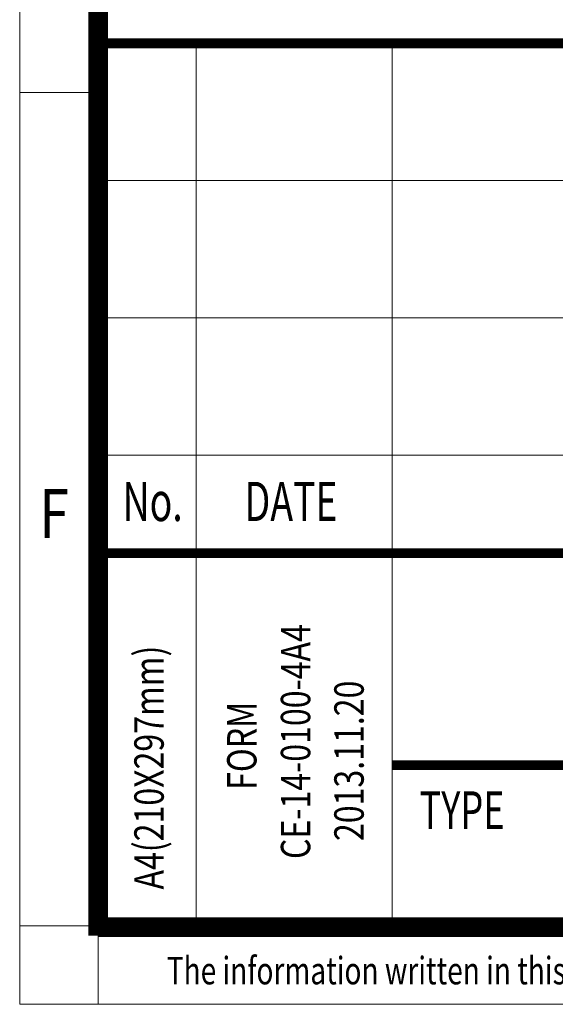
# Model space of a CAD drawing. Units: millimetres. Extents: x 1449 to 3051, y 16 to 2383.
# Drawn here: x 1449 to 1695, y 16 to 468 of the extents above; entities that cross this region are included whole.
import ezdxf
from ezdxf.enums import TextEntityAlignment as Align

# ---------------------------------------------------------------- set-up
doc = ezdxf.new("R2010")
doc.units = ezdxf.units.MM
doc.header["$LTSCALE"] = 50
doc.layers.get('0').update_dxf_attribs({"linetype": 'CONTINUOUS', "lineweight": 30})
doc.layers.add('D', color=7, linetype='CONTINUOUS', lineweight=9)
doc.styles.add('HY견고딕', font='txt')
doc.styles.add('ROMANS', font='romans.shx', dxfattribs={"width": 0.7, "height": 3.5, "bigfont": 'whgtxt.shx'})

# ---------------------------------------------------------------- blocks, each defined once
blk = doc.blocks.new('HS_A4양식_S(297X210MM)')
for p, q in [((18, 277), (18, 14)), ((22, 60.5), (18, 60.5)), ((18, 18), (196, 18))]:
    blk.add_line(p, q)
at = {"color": 0}
for p, q in [((22, 277), (22, 14)), ((18, 14), (196, 14)), ((18, 14), (196, 14))]:
    blk.add_line(p, q, dxfattribs=at)
at = {"color": 3}
for points, const_width in [([(22, 17.928), (192, 17.928), (192, 273), (21.5, 273)], 1), ([(22, 273.072), (22, 17.5)], 1), ([(22, 63.5), (22, 18.5)], 0.5)]:
    blk.add_lwpolyline(points, dxfattribs=dict(at, const_width=const_width))
at = {"style": 'ROMANS', "width": 0.8}
blk.add_text('F', height=2.5, dxfattribs=at).set_placement((19.75, 38.697), align=Align.MIDDLE)
at = {"style": 'ROMANS', "width": 0.75}
blk.add_text("The information written in this drawing is HYOSUNG HEAVY INDUSTRIES's property, and may not be disclosed and/or reproduced without the prior official permission of HYOSUNG HEAVY INDUSTRIES Corp.", height=1.4, dxfattribs=at).set_placement((25.507, 15.017))
blk = doc.blocks.new('HYOSUNG_TITLE_A4')
at = {"color": 3}
for p, q in [((-170.253, 45.144), (-85, 44.998)), ((-170, 45), (-85, 45)), ((-165, 45), (-165, 0)), ((-155, 45), (-155, 0)), ((-170, 38), (-85, 38)), ((-170, 31), (-85, 31)), ((-170, 24), (-85, 24)), ((-170, 19), (-85, 19)), ((-155, 8.197), (-85, 8.197))]:
    blk.add_line(p, q, dxfattribs=at)
blk.add_line((-170, 0), (0, 0))
at = {"color": 3, "const_width": 0.5}
for points in [[(-170.25, 45), (0, 45)], [(-170, 45), (-170, 0)], [(-85, 19), (-170, 19)], [(-85, 8.197), (-155, 8.197)]]:
    blk.add_lwpolyline(points, dxfattribs=at)
at = {"style": 'ROMANS', "width": 0.7}
for s, height, p in [('No.', 2, (-168.75, 20.642)), ('DATE', 2, (-162.524, 20.642)), ('TYPE', 1.9292, (-153.592, 4.931))]:
    blk.add_text(s, height=height, dxfattribs=at).set_placement(p)
at = {"style": 'ROMANS', "width": 0.8}
for s, p in [('CE-14-0100-4A4', (-159.173, 9.396)), ('2013.11.20', (-156.445, 8.415)), ('FORM', (-161.915, 9.181))]:
    blk.add_text(s, height=1.5, rotation=90, dxfattribs=at).set_placement(p, align=Align.CENTER)
blk.add_text('A4(210X297mm)', height=1.5, rotation=90, dxfattribs=at).set_placement((-166.65, 1.855))
for tag, height, style, width, p in [('GEN-TITLE-DES1{20}', 3.4, 'HY견고딕', 0.9, (-40.122, 40.232)), ('GEN-TITLE-DES2{24.5}', 2.5, 'ROMANS', 0.8, (-40.246, 36.368)), ('GEN-TITLE-NR{12.3}', 4, 'HY견고딕', 0.9, (-52.352, 27.935)), ('GEN-TITLE-DAT{7.1}', 2, 'ROMANS', 0.7, (-7.814, 21.466)), ('GEN-TITLE-REV{22.6}', 3, 'ROMANS', 0.7, (-4.61, 15.46))]:
    blk.add_attdef(tag, text='', height=height, dxfattribs=dict(style=style, width=width)).set_placement(p, align=Align.CENTER)
at = {"style": 'ROMANS', "width": 0.7}
for tag, height, p in [('GEN-TITLE-PLOT{5}', 1.8, (-160, 41.5)), ('GEN-TITLE-CHKM{2.5}', 2, (-167.5, 34.5)), ('GEN-TITLE-ISSD{5}', 1.8, (-160, 34.5)), ('GEN-TITLE-ITEM{12.7}', 3.5, (-120, 4.097)), ('GEN-TITLE-REF{12.7}', 3.5, (-39.421, 4.1)), ('GEN-TITLE-GRADE{22.6}', 3, (-4.664, 4.087))]:
    blk.add_attdef(tag, text='', height=height, dxfattribs=at).set_placement(p, align=Align.MIDDLE)
for tag, height, p in [('GEN-TITLE-CTRN{2.5}', 2, (-167.5, 41.5)), ('GEN-TITLE-POSI{22.6}', 2, (-8.078, 32.461)), ('GEN-TITLE-APPM{2.5}', 2, (-167.5, 27.5)), ('GEN-TITLE-FSCM{20.7}', 1.8, (-12.776, 11.147))]:
    blk.add_attdef(tag, text='', height=height, dxfattribs=at).set_placement(p, align=Align.MIDDLE_CENTER)
for tag, p in [('GEN-TITLE-MAT2{35}', (-153.172, 41.5)), ('GEN-TITLE-MAT1{35}', (-153.172, 34.5)), ('GEN-TITLE-DACT{35}', (-153.172, 27.5))]:
    blk.add_attdef(tag, text='', height=2, dxfattribs=at).set_placement(p, align=Align.MIDDLE_LEFT)
at = {"style": 'ROMANS'}
blk.add_attdef('GEN-TITLE-SCA{12.7}', text='', height=2, dxfattribs=at).set_placement((-7.661, 26.683), align=Align.CENTER)

msp = doc.modelspace()

# ---------------------------------------------------------------- linework, layer by layer
at = {"layer": 'D'}
for q in [(1485.3862, 610.2984), (2990.7362, 458.2984)]:
    msp.add_line((1485.3862, 458.2984), q, dxfattribs=at)

# ---------------------------------------------------------------- block references
at = {"layer": 'D', "lineweight": 0, "xscale": 9, "yscale": 9, "zscale": 9}
for name, p in [('HS_A4양식_S(297X210MM)', (1287.3862, -109.97)), ('HYOSUNG_TITLE_A4', (3015.3862, 52.03))]:
    msp.add_blockref(name, p, dxfattribs=at)

doc.saveas('drawing.dxf')
